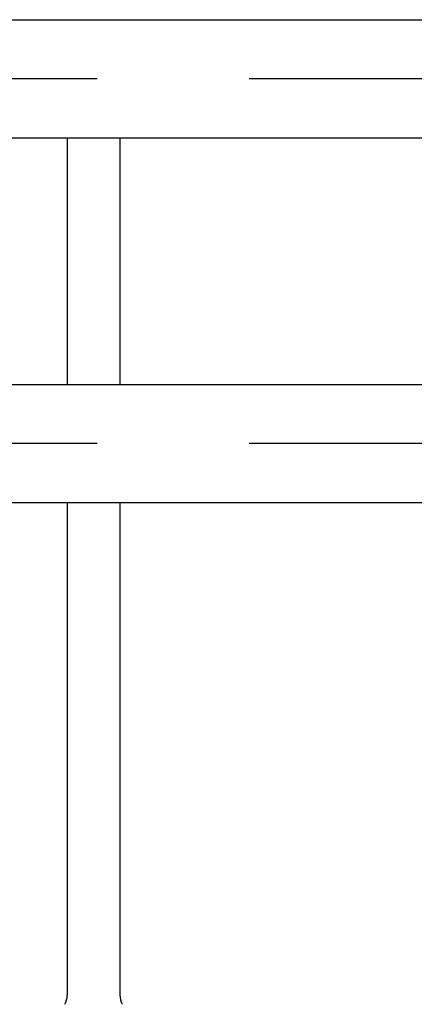
# Model space of a CAD drawing. Extents: x 239 to 8983, y 80 to 6566.
# Drawn here: x 4777 to 4939, y 4753 to 5158 of the extents above; entities that cross this region are included whole.
import ezdxf

# ---------------------------------------------------------------- set-up
doc = ezdxf.new("R2010")
doc.units = 0
doc.header["$LTSCALE"] = 250
doc.linetypes.add('CENTER', pattern=[2, 1.25, -0.25, 0.25, -0.25])
doc.layers.add('CENTER', color=3, linetype='CENTER')
doc.layers.add('SJC', color=1, linetype='CONTINUOUS')

msp = doc.modelspace()

# ---------------------------------------------------------------- linework, layer by layer
at = {"layer": 'CENTER'}
for p, q in [((5183.693, 5133.947), (491.11, 5133.947)), ((5183.693, 4983.947), (491.11, 4983.947))]:
    msp.add_line(p, q, dxfattribs=at)
at = {"layer": 'SJC'}
for p, q in [((4653.193, 5158.247), (5121.193, 5158.247)), ((4653.193, 5109.647), (5121.193, 5109.647)), ((4796.325, 5109.647), (4796.32, 5008.247)), ((4818.025, 5109.647), (4818.02, 5008.247)), ((4653.193, 5008.247), (5121.193, 5008.247)), ((4653.193, 4959.647), (5121.193, 4959.647)), ((4796.318, 4959.647), (4796.31, 4757.049)), ((4818.018, 4959.647), (4818.01, 4757.049))]:
    msp.add_line(p, q, dxfattribs=at)
for centre, start, end in [((4788.343, 4757.049), 331.73326, 0), ((4826.043, 4757.049), 180, 208.26674)]:
    msp.add_arc(centre, 8, start, end, dxfattribs=at)

doc.saveas('drawing.dxf')
